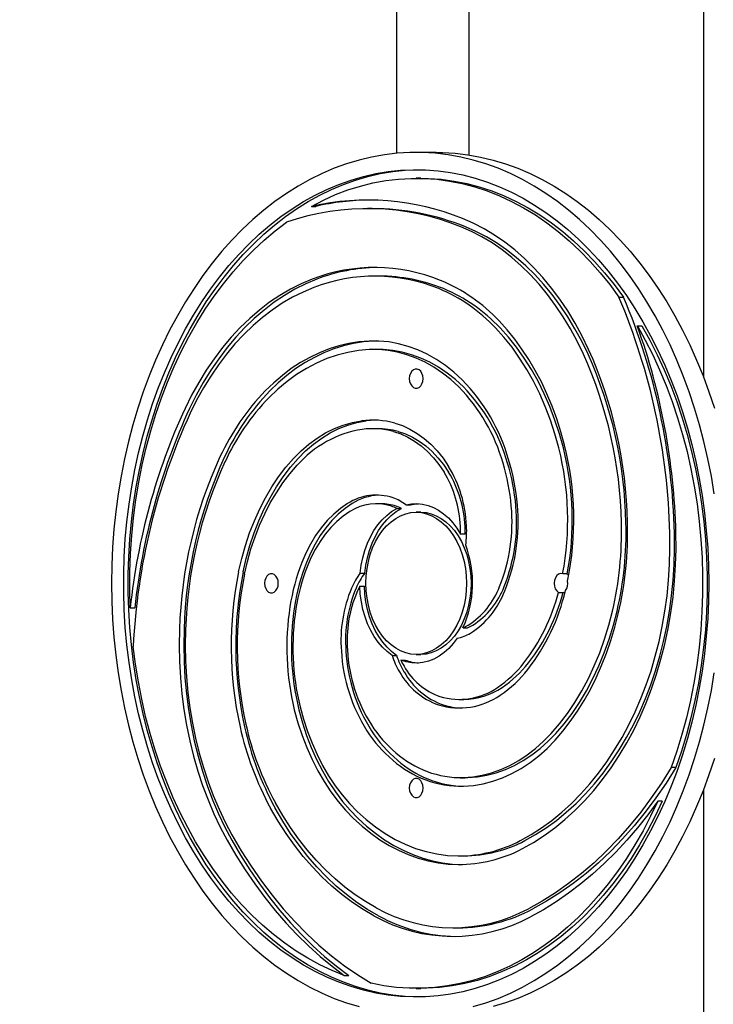
# Model space of a CAD drawing. Units: millimetres. Extents: x 6934 to 14290, y 12740 to 19790.
# Drawn here: x 10943 to 11265, y 14997 to 15454 of the extents above; entities that cross this region are included whole.
import ezdxf

# ---------------------------------------------------------------- set-up
doc = ezdxf.new("R2010")
doc.units = ezdxf.units.MM
doc.header["$LTSCALE"] = 100
doc.header["$PDSIZE"] = -1
doc.styles.get("Standard").update_dxf_attribs({"font": 'arial.ttf'})
doc.dimstyles.new('ISO-25', dxfattribs={"dimtxt": 2.5, "dimasz": 2.5, "dimexe": 1.25, "dimexo": 0.625, "dimtad": 1, "dimtxsty": 'Standard', "dimcen": 2.5, "dimadec": 0, "dimazin": 0, "dimtfac": 1, "dimtmove": 0, "dimatfit": 3, "dimfxl": 1, "dimarcsym": 0})

# ---------------------------------------------------------------- blocks, each defined once
blk = doc.blocks.new('*D1')
at = {"color": 0, "lineweight": -2, "transparency": 16777216}
for p, q in [((7476.66, 19711.39), (10668.45, 19711.39)), ((14239.25, 19711.39), (11047.47, 19711.39))]:
    blk.add_line(p, q, dxfattribs=at)
at = {"color": 0, "transparency": 16777216}
for points in [[(7476.66, 19719.72), (7476.66, 19703.05), (7426.66, 19711.39)], [(14239.25, 19719.72), (14239.25, 19703.05), (14289.25, 19711.39)]]:
    blk.add_solid(points, dxfattribs=at)
at = {"layer": 'Defpoints', "color": 0, "transparency": 16777216}
for p in [(7426.66, 19711.39), (7426.66, 14577.91), (14289.25, 14577.91)]:
    blk.add_point(p, dxfattribs=at)
at = {"color": 0, "transparency": 16777216, "insert": (10857.96, 19711.39), "char_height": 120, "attachment_point": 5}
blk.add_mtext('6863', dxfattribs=at)
blk = doc.blocks.new('*D2')
at = {"color": 0, "lineweight": -2, "transparency": 16777216}
for p, q in [((7115.9, 19485.34), (7115.9, 16209.15)), ((7115.9, 12790.42), (7115.9, 16066.61))]:
    blk.add_line(p, q, dxfattribs=at)
at = {"color": 0, "transparency": 16777216}
for points in [[(7107.57, 19485.34), (7124.23, 19485.34), (7115.9, 19535.34)], [(7107.57, 12790.42), (7124.23, 12790.42), (7115.9, 12740.42)]]:
    blk.add_solid(points, dxfattribs=at)
at = {"layer": 'Defpoints', "color": 0, "transparency": 16777216}
for p in [(9610.57, 19535.34), (7115.9, 12740.42), (12287.43, 12740.42)]:
    blk.add_point(p, dxfattribs=at)
at = {"color": 0, "transparency": 16777216, "insert": (7115.9, 16137.88), "char_height": 120, "attachment_point": 5}
blk.add_mtext('6795', dxfattribs=at)

msp = doc.modelspace()

# ---------------------------------------------------------------- linework, layer by layer
at = {"color": 7, "linetype": 'Continuous', "lineweight": 25}
for p, q in [((11118.01, 15649.34), (11118.01, 15392.43)), ((11151.71, 15391.65), (11151.71, 15649.34)), ((11260.39, 15597.74), (11260.39, 15288.71)), ((11136.28, 15392.84), (11127.08, 15392.84)), ((11129.21, 15380.84), (11127.08, 15380.84)), ((11078.43, 15367.8), (11080.55, 15367.8)), ((11106.6, 15366.76), (11104.47, 15366.76)), ((11110.02, 15335.45), (11107.9, 15335.45)), ((11221.16, 15325.67), (11223.28, 15325.67)), ((11229.71, 15312.34), (11231.83, 15312.34)), ((11108.53, 15305.35), (11107.33, 15305.31)), ((11109.59, 15301.36), (11107.46, 15301.36)), ((11108.95, 15264.62), (11106.83, 15264.62)), ((11110.7, 15229.81), (11108.58, 15229.81)), ((11122.28, 15229.21), (11124.4, 15229.21)), ((11118.08, 15227.58), (11120.2, 15227.58)), ((11129.21, 15225.84), (11127.08, 15225.84)), ((11149.78, 15215.69), (11147.66, 15215.69)), ((11101.14, 15197.62), (11103.26, 15197.62)), ((11197.18, 15197.2), (11195.06, 15197.2)), ((11100.94, 15191.46), (11103.06, 15191.46)), ((11193.12, 15188.64), (11195.24, 15188.64)), ((10994.39, 15181.47), (10996.51, 15181.47)), ((11148.81, 15172.23), (11150.93, 15172.23)), ((11115.86, 15159.42), (11117.98, 15159.42)), ((11127.08, 15159.84), (11129.21, 15159.84)), ((11119.93, 15157.25), (11122.05, 15157.25)), ((11147.05, 15138.95), (11149.17, 15138.95)), ((11247.6, 15107.35), (11245.48, 15107.35)), ((11147.53, 15102.62), (11149.65, 15102.62)), ((11149.65, 15102.62), (11151.1, 15102.65)), ((11260.39, 15096.97), (11260.39, 14787.95)), ((11241.28, 15091.74), (11239.16, 15091.74)), ((11147.09, 15066.32), (11149.21, 15066.32)), ((11144.27, 15032.91), (11146.39, 15032.91)), ((11093.73, 15010.86), (11095.85, 15010.86)), ((11127.08, 15004.84), (11129.21, 15004.84))]:
    msp.add_line(p, q, dxfattribs=at)
at = {"color": 7, "linetype": 'Continuous', "lineweight": 25, "flags": 128}
for points in [[(11265.41, 15234.43), (11264.06, 15242.58), (11262.47, 15250.65), (11260.64, 15258.62), (11258.57, 15266.47), (11256.28, 15274.19), (11253.76, 15281.77), (11251.01, 15289.19), (11248.05, 15296.45), (11244.88, 15303.52), (11241.5, 15310.4), (11237.91, 15317.07), (11234.14, 15323.53), (11230.18, 15329.75), (11226.03, 15335.74), (11221.71, 15341.47), (11217.23, 15346.95), (11212.59, 15352.15), (11207.79, 15357.07), (11202.86, 15361.71), (11197.79, 15366.05), (11192.6, 15370.08), (11187.3, 15373.81), (11181.89, 15377.22), (11176.38, 15380.3), (11170.79, 15383.05), (11165.11, 15385.48), (11159.38, 15387.56), (11153.58, 15389.3), (11147.74, 15390.7), (11141.87, 15391.75), (11135.96, 15392.45), (11130.05, 15392.8), (11124.12, 15392.8), (11118.2, 15392.45), (11112.3, 15391.75), (11106.42, 15390.7), (11100.58, 15389.3), (11094.79, 15387.56), (11089.05, 15385.48), (11083.38, 15383.05), (11077.79, 15380.3), (11072.28, 15377.22), (11066.87, 15373.81), (11061.56, 15370.08), (11056.37, 15366.05), (11051.31, 15361.71), (11046.37, 15357.07), (11041.58, 15352.15), (11036.94, 15346.95), (11032.45, 15341.47), (11028.14, 15335.74), (11023.99, 15329.75), (11020.03, 15323.53), (11016.25, 15317.07), (11012.67, 15310.4), (11009.29, 15303.52), (11006.12, 15296.45), (11003.16, 15289.19), (11000.41, 15281.77), (10997.89, 15274.19), (10995.59, 15266.47), (10993.53, 15258.62), (10991.7, 15250.65), (10990.11, 15242.58), (10988.75, 15234.43), (10987.64, 15226.2), (10986.78, 15217.91), (10986.16, 15209.58), (10985.79, 15201.22), (10985.66, 15192.84)], [(11136.28, 15392.84), (11139.24, 15392.8), (11145.16, 15392.45), (11151.06, 15391.75), (11156.94, 15390.7), (11162.78, 15389.3), (11168.57, 15387.56), (11174.31, 15385.48), (11179.98, 15383.05), (11185.57, 15380.3), (11191.08, 15377.22), (11196.49, 15373.81), (11201.8, 15370.08), (11206.99, 15366.05), (11212.05, 15361.71), (11216.99, 15357.07), (11221.78, 15352.15), (11226.42, 15346.95), (11230.91, 15341.47), (11235.22, 15335.74), (11239.37, 15329.75), (11243.33, 15323.53), (11247.11, 15317.07), (11250.69, 15310.4), (11254.07, 15303.52), (11257.24, 15296.45), (11260.2, 15289.19), (11262.95, 15281.77), (11265.47, 15274.19)], [(11262.85, 15192.84), (11262.72, 15184.64), (11262.35, 15176.45), (11261.73, 15168.29), (11260.87, 15160.18), (11259.76, 15152.12), (11258.41, 15144.14), (11256.82, 15136.25), (11254.99, 15128.46), (11252.93, 15120.79), (11250.63, 15113.25), (11248.12, 15105.86), (11245.38, 15098.63), (11242.42, 15091.56), (11239.26, 15084.69), (11235.89, 15078.01), (11232.32, 15071.54), (11228.56, 15065.29), (11224.61, 15059.27), (11220.49, 15053.5), (11216.19, 15047.98), (11211.73, 15042.73), (11207.12, 15037.75), (11202.36, 15033.06), (11197.46, 15028.66), (11192.44, 15024.55), (11187.29, 15020.76), (11182.04, 15017.28), (11176.68, 15014.12), (11171.24, 15011.28), (11165.71, 15008.78), (11160.12, 15006.61), (11154.46, 15004.79), (11148.75, 15003.3), (11143.01, 15002.17), (11137.23, 15001.38), (11131.44, 15000.94), (11125.63, 15000.85), (11119.83, 15001.12), (11114.05, 15001.73), (11108.28, 15002.69), (11102.56, 15004), (11096.87, 15005.66), (11091.25, 15007.65), (11085.68, 15009.99), (11080.2, 15012.66), (11074.79, 15015.66), (11069.49, 15018.98), (11064.29, 15022.62), (11059.2, 15026.57), (11054.24, 15030.82), (11049.41, 15035.37), (11044.72, 15040.21), (11040.19, 15045.32), (11035.81, 15050.71), (11031.6, 15056.36), (11027.56, 15062.25), (11023.71, 15068.38), (11020.04, 15074.74), (11016.57, 15081.32), (11013.3, 15088.1), (11010.24, 15095.07), (11007.39, 15102.22), (11004.76, 15109.54), (11002.36, 15117.01), (11000.18, 15124.61), (10998.24, 15132.34), (10996.53, 15140.18), (10995.05, 15148.12), (10993.82, 15156.14), (10992.84, 15164.23), (10992.09, 15172.37), (10991.6, 15180.54), (10991.35, 15188.74), (10991.35, 15196.95), (10991.6, 15205.14), (10992.09, 15213.32), (10992.84, 15221.46), (10993.82, 15229.55), (10995.05, 15237.57), (10996.53, 15245.5), (10998.24, 15253.34), (11000.18, 15261.07), (11002.36, 15268.68), (11004.76, 15276.15), (11007.39, 15283.46), (11010.24, 15290.61), (11013.3, 15297.59), (11016.57, 15304.37), (11020.04, 15310.94), (11023.71, 15317.3), (11027.56, 15323.44), (11031.6, 15329.33), (11035.81, 15334.98), (11040.19, 15340.36), (11044.72, 15345.48), (11049.41, 15350.32), (11054.24, 15354.87), (11059.2, 15359.12), (11064.29, 15363.07), (11069.49, 15366.71), (11074.79, 15370.03), (11080.2, 15373.03), (11085.68, 15375.7), (11091.25, 15378.03), (11096.87, 15380.03), (11102.56, 15381.68), (11108.28, 15382.99), (11114.05, 15383.96), (11119.83, 15384.57), (11125.63, 15384.83), (11131.44, 15384.74), (11137.23, 15384.31), (11143.01, 15383.52), (11148.75, 15382.38), (11154.46, 15380.9), (11160.12, 15379.07), (11165.71, 15376.91), (11171.24, 15374.41), (11176.68, 15371.57), (11182.04, 15368.41), (11187.29, 15364.93), (11192.44, 15361.13), (11197.46, 15357.03), (11202.36, 15352.63), (11207.12, 15347.93), (11211.73, 15342.95), (11216.19, 15337.7), (11220.49, 15332.19), (11224.61, 15326.41), (11228.56, 15320.4), (11232.32, 15314.15), (11235.89, 15307.68), (11239.26, 15301), (11242.42, 15294.12), (11245.38, 15287.06), (11248.12, 15279.83), (11250.63, 15272.43), (11252.93, 15264.89), (11254.99, 15257.22), (11256.82, 15249.44), (11258.41, 15241.54), (11259.76, 15233.56), (11260.87, 15225.51), (11261.73, 15217.4), (11262.35, 15209.24), (11262.72, 15201.05), (11262.85, 15192.84)], [(11128.14, 15000.85), (11127.75, 15000.85), (11121.95, 15001.12), (11116.17, 15001.73), (11110.41, 15002.69), (11104.68, 15004), (11098.99, 15005.66), (11093.37, 15007.65), (11087.8, 15009.99), (11082.32, 15012.66), (11076.92, 15015.66), (11071.61, 15018.98), (11066.41, 15022.62), (11061.32, 15026.57), (11056.36, 15030.82), (11051.53, 15035.37), (11046.84, 15040.21), (11042.31, 15045.32), (11037.93, 15050.71), (11033.72, 15056.36), (11029.68, 15062.25), (11025.83, 15068.38), (11022.16, 15074.74), (11018.69, 15081.32), (11015.42, 15088.1), (11012.36, 15095.07), (11009.51, 15102.22), (11006.89, 15109.54), (11004.48, 15117.01), (11002.3, 15124.61), (11000.36, 15132.34), (10998.65, 15140.18), (10997.17, 15148.12), (10995.94, 15156.14), (10994.96, 15164.23), (10994.22, 15172.37), (10993.72, 15180.54), (10993.47, 15188.74), (10993.47, 15196.95), (10993.72, 15205.14), (10994.22, 15213.32), (10994.96, 15221.46), (10995.94, 15229.55), (10997.17, 15237.57), (10998.65, 15245.5), (11000.36, 15253.34), (11002.3, 15261.07), (11004.48, 15268.68), (11006.89, 15276.15), (11009.51, 15283.46), (11012.36, 15290.61), (11015.42, 15297.59), (11018.69, 15304.37), (11022.16, 15310.94), (11025.83, 15317.3), (11029.68, 15323.44), (11033.72, 15329.33), (11037.93, 15334.98), (11042.31, 15340.36), (11046.84, 15345.48), (11051.53, 15350.32), (11056.36, 15354.87), (11061.32, 15359.12), (11066.41, 15363.07), (11071.61, 15366.71), (11076.92, 15370.03), (11082.32, 15373.03), (11087.8, 15375.7), (11093.37, 15378.03), (11098.99, 15380.03), (11104.68, 15381.68), (11110.41, 15382.99), (11116.17, 15383.96), (11121.95, 15384.57), (11127.75, 15384.83), (11128.14, 15384.84)], [(11078.43, 15367.8), (11084, 15370.7), (11089.66, 15373.24), (11095.39, 15375.42), (11101.18, 15377.24), (11107.03, 15378.69), (11112.92, 15379.77), (11118.83, 15380.48), (11124.76, 15380.81), (11130.7, 15380.77), (11136.62, 15380.36), (11142.53, 15379.57), (11148.41, 15378.41), (11154.25, 15376.88), (11160.03, 15374.98), (11165.74, 15372.72), (11171.38, 15370.1), (11176.93, 15367.13), (11182.38, 15363.81), (11187.72, 15360.14), (11192.94, 15356.15), (11198.03, 15351.83), (11202.98, 15347.19), (11207.78, 15342.25), (11212.41, 15337.01), (11216.88, 15331.48), (11221.16, 15325.67)], [(11129.21, 15380.84), (11132.82, 15380.77), (11138.75, 15380.36), (11144.65, 15379.57), (11150.53, 15378.41), (11156.37, 15376.88), (11162.15, 15374.98), (11167.86, 15372.72), (11173.5, 15370.1), (11179.05, 15367.13), (11184.5, 15363.81), (11189.85, 15360.14), (11195.07, 15356.15), (11200.15, 15351.83), (11205.1, 15347.19), (11209.9, 15342.25), (11214.53, 15337.01), (11219, 15331.48), (11223.28, 15325.67)], [(10994.39, 15181.47), (10994.16, 15189.86), (10994.2, 15198.25), (10994.51, 15206.64), (10995.07, 15214.99), (10995.9, 15223.3), (10997, 15231.55), (10998.35, 15239.73), (10999.96, 15247.81), (11001.82, 15255.78), (11003.93, 15263.62), (11006.28, 15271.32), (11008.88, 15278.87), (11011.71, 15286.25), (11014.78, 15293.44), (11018.06, 15300.42), (11021.57, 15307.2), (11025.28, 15313.75), (11029.2, 15320.05), (11033.31, 15326.1), (11037.61, 15331.89), (11042.09, 15337.4), (11046.74, 15342.62), (11051.54, 15347.54), (11056.5, 15352.16), (11061.6, 15356.45), (11066.83, 15360.42)], [(11207.08, 15301.43), (11204.07, 15307.6), (11200.84, 15313.55), (11197.4, 15319.25), (11193.76, 15324.69), (11189.92, 15329.86), (11185.91, 15334.75), (11181.72, 15339.34), (11177.36, 15343.62), (11172.86, 15347.57), (11168.22, 15351.2), (11163.46, 15354.48), (11158.58, 15357.41), (11153.6, 15359.98), (11148.54, 15362.19)], [(11204.71, 15299.25), (11201.78, 15305.25), (11198.64, 15311.03), (11195.3, 15316.57), (11191.76, 15321.87), (11188.03, 15326.9), (11184.12, 15331.65), (11180.04, 15336.11), (11175.81, 15340.27), (11171.43, 15344.12), (11166.92, 15347.65), (11162.29, 15350.84), (11157.54, 15353.69), (11152.7, 15356.19), (11147.78, 15358.34)], [(11206.83, 15299.25), (11203.9, 15305.25), (11200.76, 15311.03), (11197.42, 15316.57), (11193.88, 15321.87), (11190.15, 15326.9), (11186.24, 15331.65), (11182.16, 15336.11), (11177.93, 15340.27), (11173.55, 15344.12), (11169.04, 15347.65), (11164.41, 15350.84), (11159.66, 15353.69), (11154.82, 15356.19), (11149.9, 15358.34)], [(11078.78, 15333.99), (11073.7, 15331.85), (11068.7, 15329.35), (11063.81, 15326.48), (11059.02, 15323.27), (11054.36, 15319.7), (11049.83, 15315.81), (11045.45, 15311.59), (11041.23, 15307.06), (11037.18, 15302.23), (11033.3, 15297.11), (11029.63, 15291.72), (11026.15, 15286.06), (11022.88, 15280.16), (11019.83, 15274.03)], [(11080.9, 15333.99), (11075.82, 15331.85), (11070.83, 15329.35), (11065.93, 15326.48), (11061.14, 15323.27), (11056.48, 15319.7), (11051.95, 15315.81), (11047.57, 15311.59), (11043.35, 15307.06), (11039.3, 15302.23), (11035.43, 15297.11), (11031.75, 15291.72), (11028.27, 15286.06), (11025, 15280.16), (11021.95, 15274.03)], [(11079.52, 15330.13), (11074.58, 15328.05), (11069.72, 15325.61), (11064.95, 15322.83), (11060.3, 15319.7), (11055.76, 15316.24), (11051.36, 15312.45), (11047.1, 15308.34), (11042.99, 15303.94), (11039.05, 15299.24), (11035.29, 15294.26), (11031.71, 15289.01), (11028.33, 15283.51), (11025.15, 15277.78), (11022.18, 15271.81)], [(11195.96, 15257.01), (11194.25, 15263.19), (11192.31, 15269.23), (11190.15, 15275.11), (11187.77, 15280.82), (11185.17, 15286.34), (11182.37, 15291.65), (11179.37, 15296.75), (11176.18, 15301.6), (11172.81, 15306.21), (11169.27, 15310.56), (11165.57, 15314.63)], [(11193.3, 15255.66), (11191.47, 15262.23), (11189.37, 15268.63), (11187.01, 15274.84), (11184.39, 15280.85), (11181.53, 15286.63), (11178.43, 15292.16), (11175.1, 15297.42), (11171.56, 15302.39), (11167.82, 15307.06), (11163.89, 15311.41)], [(11195.42, 15255.66), (11193.59, 15262.23), (11191.49, 15268.63), (11189.13, 15274.84), (11186.51, 15280.85), (11183.65, 15286.63), (11180.55, 15292.16), (11177.22, 15297.42), (11173.68, 15302.39), (11169.94, 15307.06), (11166.01, 15311.41)], [(11229.71, 15312.34), (11233.38, 15305.75), (11236.84, 15298.92), (11240.07, 15291.89), (11243.09, 15284.66), (11245.87, 15277.25), (11248.42, 15269.66), (11250.72, 15261.93), (11252.78, 15254.05), (11254.58, 15246.06), (11256.14, 15237.96), (11257.43, 15229.77), (11258.47, 15221.5), (11259.24, 15213.18), (11259.75, 15204.82), (11260, 15196.43), (11259.98, 15188.04), (11259.69, 15179.65), (11259.14, 15171.3), (11258.33, 15162.98), (11257.26, 15154.73), (11255.93, 15146.55), (11254.34, 15138.46), (11252.49, 15130.48), (11250.4, 15122.63), (11248.06, 15114.91), (11245.48, 15107.35)], [(11231.83, 15312.34), (11235.5, 15305.75), (11238.96, 15298.92), (11242.2, 15291.89), (11245.21, 15284.66), (11247.99, 15277.25), (11250.54, 15269.66), (11252.84, 15261.93), (11254.9, 15254.05), (11256.7, 15246.06), (11258.26, 15237.96), (11259.55, 15229.77), (11260.59, 15221.5), (11261.36, 15213.18), (11261.87, 15204.82), (11262.12, 15196.43), (11262.1, 15188.04), (11261.81, 15179.65), (11261.27, 15171.3), (11260.45, 15162.98), (11259.38, 15154.73), (11258.05, 15146.55), (11256.46, 15138.46), (11254.61, 15130.48), (11252.52, 15122.63), (11250.18, 15114.91), (11247.6, 15107.35)], [(11105.21, 15305.31), (11100.53, 15304.92), (11095.87, 15304.18), (11091.25, 15303.09), (11086.67, 15301.65), (11082.16, 15299.86), (11077.72, 15297.73), (11073.37, 15295.27), (11069.11, 15292.48), (11064.97, 15289.37), (11060.95, 15285.96), (11057.07, 15282.24)], [(11107.33, 15305.31), (11102.65, 15304.92), (11097.99, 15304.18), (11093.37, 15303.09), (11088.79, 15301.65), (11084.28, 15299.86), (11079.84, 15297.73), (11075.49, 15295.27), (11071.23, 15292.48), (11067.09, 15289.37), (11063.08, 15285.96), (11059.19, 15282.24)], [(11148.47, 15287.31), (11144.61, 15290.81), (11140.61, 15293.97), (11136.47, 15296.76), (11132.21, 15299.17), (11127.86, 15301.2), (11123.42, 15302.83), (11118.92, 15304.06), (11114.37, 15304.89), (11109.8, 15305.3), (11105.21, 15305.31)], [(11105.3, 15301.31), (11100.32, 15300.88), (11095.37, 15300.04), (11090.46, 15298.78), (11085.61, 15297.12), (11080.84, 15295.05), (11076.16, 15292.59), (11071.59, 15289.74), (11067.16, 15286.52), (11062.86, 15282.93), (11058.72, 15278.99)], [(11146.86, 15284.01), (11143.16, 15287.38), (11139.31, 15290.42), (11135.33, 15293.1), (11131.24, 15295.42), (11127.06, 15297.36), (11122.8, 15298.93), (11118.47, 15300.11), (11114.1, 15300.91), (11109.71, 15301.31), (11105.3, 15301.31)], [(11148.98, 15284.01), (11145.28, 15287.38), (11141.43, 15290.42), (11137.45, 15293.1), (11133.36, 15295.42), (11129.18, 15297.36), (11124.92, 15298.93), (11120.59, 15300.11), (11116.22, 15300.91), (11111.83, 15301.31), (11109.59, 15301.36)], [(11123.9, 15287.84), (11124.03, 15286.58), (11124.41, 15285.41), (11125, 15284.44), (11125.76, 15283.75), (11126.63, 15283.39), (11127.54, 15283.39), (11128.41, 15283.75), (11129.17, 15284.44), (11129.76, 15285.41), (11130.14, 15286.58), (11130.27, 15287.84), (11130.14, 15289.11), (11129.76, 15290.28), (11129.17, 15291.24), (11128.41, 15291.94), (11127.54, 15292.3), (11126.63, 15292.3), (11125.76, 15291.94), (11125, 15291.24), (11124.41, 15290.28), (11124.03, 15289.11), (11123.9, 15287.84)], [(11070.17, 15250.79), (11073.66, 15254.31), (11077.33, 15257.47), (11081.14, 15260.26), (11085.07, 15262.67), (11089.12, 15264.69), (11093.26, 15266.3), (11097.47, 15267.5), (11101.72, 15268.28)], [(11072.29, 15250.79), (11075.78, 15254.31), (11079.45, 15257.47), (11083.26, 15260.26), (11087.2, 15262.67), (11091.24, 15264.69), (11095.38, 15266.3), (11099.59, 15267.5), (11103.84, 15268.28)], [(11117.15, 15267.23), (11120.71, 15266.04), (11124.18, 15264.45), (11127.56, 15262.46), (11130.81, 15260.09), (11133.91, 15257.36), (11136.84, 15254.27), (11139.58, 15250.86), (11142.12, 15247.14)], [(11116.61, 15263.3), (11119.95, 15262.19), (11123.2, 15260.7), (11126.36, 15258.84), (11129.41, 15256.62), (11132.31, 15254.05), (11135.06, 15251.16), (11137.63, 15247.97), (11140.01, 15244.48)], [(11118.73, 15263.3), (11122.07, 15262.19), (11125.32, 15260.7), (11128.49, 15258.84), (11131.53, 15256.62), (11134.43, 15254.05), (11137.18, 15251.16), (11139.75, 15247.97), (11142.13, 15244.48)], [(11044.69, 15198.18), (11046.11, 15204.34), (11047.81, 15210.37), (11049.77, 15216.23), (11051.98, 15221.9), (11054.45, 15227.37), (11057.16, 15232.6), (11060.1, 15237.58), (11063.25, 15242.28), (11066.61, 15246.69), (11070.17, 15250.79)], [(11046.81, 15198.18), (11048.23, 15204.34), (11049.93, 15210.37), (11051.89, 15216.23), (11054.1, 15221.9), (11056.57, 15227.37), (11059.28, 15232.6), (11062.22, 15237.58), (11065.38, 15242.28), (11068.74, 15246.69), (11072.29, 15250.79)], [(11047.41, 15197.06), (11048.77, 15202.99), (11050.4, 15208.78), (11052.28, 15214.41), (11054.41, 15219.86), (11056.79, 15225.11), (11059.39, 15230.13), (11062.21, 15234.92), (11065.24, 15239.44), (11068.47, 15243.67), (11071.88, 15247.61)], [(11095.21, 15229.85), (11091.93, 15227.58), (11088.79, 15224.95), (11085.81, 15221.96), (11083.01, 15218.63), (11080.41, 15214.99), (11078.03, 15211.07), (11075.89, 15206.88), (11073.99, 15202.47)], [(11097.34, 15229.85), (11094.05, 15227.58), (11090.91, 15224.95), (11087.93, 15221.96), (11085.13, 15218.63), (11082.53, 15214.99), (11080.15, 15211.07), (11078.01, 15206.88), (11076.11, 15202.47)], [(11122.28, 15229.21), (11124.84, 15229.71), (11127.43, 15229.84), (11130.02, 15229.61), (11132.58, 15229.02), (11135.08, 15228.07), (11137.51, 15226.78), (11139.83, 15225.16), (11142.03, 15223.21), (11144.08, 15220.97), (11145.96, 15218.46), (11147.66, 15215.69)], [(11124.4, 15229.21), (11126.97, 15229.71), (11128.14, 15229.81)], [(11096.35, 15226.19), (11093.27, 15224.06), (11090.33, 15221.59), (11087.53, 15218.79), (11084.91, 15215.68), (11082.48, 15212.27), (11080.25, 15208.59), (11078.24, 15204.67), (11076.47, 15200.53)], [(11101.14, 15197.62), (11101.6, 15201.22), (11102.31, 15204.75), (11103.27, 15208.15), (11104.45, 15211.41), (11105.86, 15214.49), (11107.48, 15217.35), (11109.29, 15219.97), (11111.28, 15222.33), (11113.42, 15224.39), (11115.69, 15226.15), (11118.08, 15227.58)], [(11103.26, 15197.62), (11103.72, 15201.22), (11104.43, 15204.75), (11105.39, 15208.15), (11106.58, 15211.41), (11107.99, 15214.49), (11109.6, 15217.35), (11111.41, 15219.97), (11113.4, 15222.33), (11115.54, 15224.39), (11117.81, 15226.15), (11120.2, 15227.58)], [(11150.42, 15192.84), (11150.29, 15189.39), (11149.91, 15185.98), (11149.28, 15182.65), (11148.4, 15179.42), (11147.29, 15176.34), (11145.96, 15173.45), (11144.42, 15170.76), (11142.7, 15168.32), (11140.8, 15166.15), (11138.75, 15164.26), (11136.57, 15162.7), (11134.29, 15161.46), (11131.94, 15160.56), (11129.52, 15160.02), (11127.08, 15159.84), (11124.64, 15160.02), (11122.23, 15160.56), (11119.87, 15161.46), (11117.59, 15162.7), (11115.42, 15164.26), (11113.37, 15166.15), (11111.47, 15168.32), (11109.74, 15170.76), (11108.21, 15173.45), (11106.88, 15176.34), (11105.77, 15179.42), (11104.89, 15182.65), (11104.26, 15185.98), (11103.88, 15189.39), (11103.75, 15192.84), (11103.88, 15196.29), (11104.26, 15199.7), (11104.89, 15203.04), (11105.77, 15206.27), (11106.88, 15209.34), (11108.21, 15212.24), (11109.74, 15214.92), (11111.47, 15217.37), (11113.37, 15219.54), (11115.42, 15221.42), (11117.59, 15222.99), (11119.87, 15224.23), (11122.23, 15225.12), (11124.64, 15225.66), (11127.08, 15225.84), (11129.52, 15225.66), (11131.94, 15225.12), (11134.29, 15224.23), (11136.57, 15222.99), (11138.75, 15221.42), (11140.8, 15219.54), (11142.7, 15217.37), (11144.42, 15214.92), (11145.96, 15212.24), (11147.29, 15209.34), (11148.4, 15206.27), (11149.28, 15203.04), (11149.91, 15199.7), (11150.29, 15196.29), (11150.42, 15192.84)], [(11129.21, 15225.84), (11131.64, 15225.66), (11134.06, 15225.12), (11136.42, 15224.23), (11138.7, 15222.99), (11140.87, 15221.42), (11142.92, 15219.54), (11144.82, 15217.37), (11146.55, 15214.92), (11148.08, 15212.24), (11149.41, 15209.34), (11150.52, 15206.27), (11151.4, 15203.04), (11152.03, 15199.7), (11152.41, 15196.29), (11152.54, 15192.84)], [(11222.63, 15121.32), (11225.76, 15127.11), (11228.68, 15133.12), (11231.37, 15139.33), (11233.84, 15145.73), (11236.07, 15152.3), (11238.06, 15159.03), (11239.8, 15165.89), (11241.29, 15172.87), (11242.52, 15179.94), (11243.5, 15187.1), (11244.21, 15194.32), (11244.66, 15201.58), (11244.85, 15208.86), (11244.77, 15216.15)], [(11224.75, 15121.32), (11227.88, 15127.11), (11230.8, 15133.12), (11233.49, 15139.33), (11235.96, 15145.73), (11238.19, 15152.3), (11240.18, 15159.03), (11241.92, 15165.89), (11243.41, 15172.87), (11244.64, 15179.94), (11245.62, 15187.1), (11246.33, 15194.32), (11246.79, 15201.58), (11246.97, 15208.86), (11246.89, 15216.15)], [(11224.83, 15118.81), (11228.05, 15124.76), (11231.05, 15130.94), (11233.82, 15137.33), (11236.36, 15143.91), (11238.65, 15150.66), (11240.69, 15157.58), (11242.48, 15164.63), (11244.02, 15171.81), (11245.29, 15179.08), (11246.29, 15186.44), (11247.02, 15193.87), (11247.49, 15201.33), (11247.68, 15208.82), (11247.6, 15216.32)], [(11056.73, 15192.84), (11056.86, 15191.58), (11057.23, 15190.41), (11057.82, 15189.44), (11058.59, 15188.75), (11059.46, 15188.39), (11060.36, 15188.39), (11061.23, 15188.75), (11061.99, 15189.44), (11062.59, 15190.41), (11062.96, 15191.58), (11063.09, 15192.84), (11062.96, 15194.11), (11062.59, 15195.28), (11061.99, 15196.24), (11061.23, 15196.94), (11060.36, 15197.3), (11059.46, 15197.3), (11058.59, 15196.94), (11057.82, 15196.24), (11057.23, 15195.28), (11056.86, 15194.11), (11056.73, 15192.84)], [(11195.06, 15197.2), (11194.1, 15197.34), (11193.16, 15197.07), (11192.32, 15196.41), (11191.66, 15195.43), (11191.23, 15194.21), (11191.08, 15192.87), (11191.22, 15191.53), (11191.63, 15190.3), (11192.29, 15189.31), (11193.12, 15188.64)], [(11197.18, 15197.2), (11197.59, 15197.01), (11197.91, 15196.79)], [(10985.66, 15192.84), (10985.79, 15184.47), (10986.16, 15176.11), (10986.78, 15167.78), (10987.64, 15159.49), (10988.75, 15151.26), (10990.11, 15143.11), (10991.7, 15135.04), (10993.53, 15127.07), (10995.59, 15119.22), (10997.89, 15111.5), (11000.41, 15103.92), (11003.16, 15096.49), (11006.12, 15089.24), (11009.29, 15082.16), (11012.67, 15075.29), (11016.25, 15068.61), (11020.03, 15062.16), (11023.99, 15055.93), (11028.14, 15049.95), (11032.45, 15044.21), (11036.94, 15038.74), (11041.58, 15033.54), (11046.37, 15028.61), (11051.31, 15023.98), (11056.37, 15019.64), (11061.56, 15015.6), (11066.87, 15011.88), (11072.28, 15008.47), (11077.79, 15005.39), (11083.38, 15002.63), (11089.05, 15000.21), (11094.79, 14998.13), (11100.58, 14996.39)], [(11115.86, 15159.42), (11113.57, 15161.16), (11111.42, 15163.2), (11109.43, 15165.54), (11107.6, 15168.14), (11105.97, 15170.99), (11104.55, 15174.05), (11103.34, 15177.3), (11102.37, 15180.69), (11101.64, 15184.21), (11101.16, 15187.81), (11100.94, 15191.46)], [(11117.98, 15159.42), (11115.69, 15161.16), (11113.54, 15163.2), (11111.55, 15165.54), (11109.73, 15168.14), (11108.09, 15170.99), (11106.67, 15174.05), (11105.46, 15177.3), (11104.49, 15180.69), (11103.76, 15184.21), (11103.29, 15187.81), (11103.06, 15191.46)], [(11152.54, 15192.84), (11152.41, 15189.39), (11152.03, 15185.98), (11151.4, 15182.65), (11150.52, 15179.42), (11149.41, 15176.34), (11148.08, 15173.45), (11146.55, 15170.76), (11144.82, 15168.32), (11142.92, 15166.15), (11140.87, 15164.26), (11138.7, 15162.7), (11136.42, 15161.46), (11134.06, 15160.56), (11131.64, 15160.02), (11129.21, 15159.84)], [(11196.07, 15188.36), (11195.65, 15188.46), (11195.24, 15188.64)], [(11189.79, 15123.2), (11193.64, 15127.69), (11197.3, 15132.49), (11200.75, 15137.58), (11203.98, 15142.96), (11206.98, 15148.6), (11209.74, 15154.48), (11212.25, 15160.58), (11214.5, 15166.87), (11216.48, 15173.35), (11218.19, 15179.98)], [(11191.52, 15120.04), (11195.15, 15124.24), (11198.61, 15128.71), (11201.9, 15133.44), (11205, 15138.41), (11207.91, 15143.61), (11210.62, 15149.02), (11213.11, 15154.63), (11215.4, 15160.42), (11217.45, 15166.38), (11219.28, 15172.48), (11220.88, 15178.72)], [(11191.91, 15123.2), (11195.76, 15127.69), (11199.42, 15132.49), (11202.87, 15137.58), (11206.1, 15142.96), (11209.1, 15148.6), (11211.86, 15154.48), (11214.37, 15160.58), (11216.62, 15166.87), (11218.61, 15173.35), (11220.32, 15179.98)], [(11017.24, 15171.49), (11017.1, 15164), (11017.25, 15156.5), (11017.66, 15149.03), (11018.34, 15141.6), (11019.3, 15134.23), (11020.52, 15126.93), (11022, 15119.74), (11023.74, 15112.66), (11025.74, 15105.72), (11027.99, 15098.93), (11030.48, 15092.32), (11033.2, 15085.89), (11036.16, 15079.67), (11039.34, 15073.67)], [(11019.36, 15171.49), (11019.23, 15164), (11019.37, 15156.5), (11019.78, 15149.03), (11020.46, 15141.6), (11021.42, 15134.23), (11022.64, 15126.93), (11024.12, 15119.74), (11025.86, 15112.66), (11027.86, 15105.72), (11030.11, 15098.93), (11032.6, 15092.32), (11035.33, 15085.89), (11038.28, 15079.67), (11041.46, 15073.67)], [(11020.06, 15171.29), (11019.93, 15164), (11020.07, 15156.71), (11020.47, 15149.45), (11021.14, 15142.22), (11022.06, 15135.05), (11023.25, 15127.95), (11024.69, 15120.96), (11026.39, 15114.07), (11028.33, 15107.32), (11030.52, 15100.72), (11032.94, 15094.29), (11035.59, 15088.04), (11038.47, 15081.99), (11041.56, 15076.16)], [(11146.09, 15167.41), (11144.22, 15164.88), (11142.18, 15162.62), (11139.99, 15160.66), (11137.67, 15159.01), (11135.26, 15157.69), (11132.76, 15156.72), (11130.2, 15156.11), (11127.62, 15155.85), (11125.03, 15155.96), (11122.46, 15156.43), (11119.93, 15157.25)], [(11093.73, 15010.86), (11088.02, 15013.15), (11082.38, 15015.79), (11076.84, 15018.79), (11071.4, 15022.13), (11066.06, 15025.82), (11060.85, 15029.84), (11055.77, 15034.18), (11050.84, 15038.84), (11046.05, 15043.81), (11041.43, 15049.07), (11036.98, 15054.62), (11032.7, 15060.45), (11028.62, 15066.54), (11024.73, 15072.88), (11021.05, 15079.46), (11017.57, 15086.26), (11014.32, 15093.28), (11011.29, 15100.5), (11008.49, 15107.9), (11005.93, 15115.47), (11003.61, 15123.2), (11001.53, 15131.06), (10999.71, 15139.05), (10998.14, 15147.14), (10996.82, 15155.33), (10995.77, 15163.59)], [(11153.58, 14996.39), (11159.38, 14998.13), (11165.11, 15000.21), (11170.79, 15002.63), (11176.38, 15005.39), (11181.89, 15008.47), (11187.3, 15011.88), (11192.6, 15015.6), (11197.79, 15019.64), (11202.86, 15023.98), (11207.79, 15028.61), (11212.59, 15033.54), (11217.23, 15038.74), (11221.71, 15044.21), (11226.03, 15049.95), (11230.18, 15055.93), (11234.14, 15062.16), (11237.91, 15068.61), (11241.5, 15075.29), (11244.88, 15082.16), (11248.05, 15089.24), (11251.01, 15096.49), (11253.76, 15103.92), (11256.28, 15111.5), (11258.57, 15119.22), (11260.64, 15127.07), (11262.47, 15135.04), (11264.06, 15143.11), (11265.41, 15151.26)], [(11070.52, 15134.2), (11072.19, 15128.15), (11074.11, 15122.27), (11076.3, 15116.57), (11078.74, 15111.08), (11081.42, 15105.82), (11084.33, 15100.81), (11087.46, 15096.08), (11090.8, 15091.63), (11094.33, 15087.49), (11098.04, 15083.68)], [(11072.65, 15134.2), (11074.31, 15128.15), (11076.23, 15122.27), (11078.42, 15116.57), (11080.86, 15111.08), (11083.54, 15105.82), (11086.45, 15100.81), (11089.58, 15096.08), (11092.92, 15091.63), (11096.45, 15087.49), (11100.16, 15083.68)], [(11073.19, 15135.53), (11074.79, 15129.72), (11076.64, 15124.07), (11078.74, 15118.59), (11081.09, 15113.32), (11083.66, 15108.26), (11086.46, 15103.45), (11089.47, 15098.9), (11092.67, 15094.63), (11096.06, 15090.65), (11099.63, 15086.99)], [(11148.98, 15102.65), (11153.37, 15103), (11157.75, 15103.74), (11162.08, 15104.88), (11166.35, 15106.4), (11170.55, 15108.3), (11174.65, 15110.58), (11178.64, 15113.22), (11182.5, 15116.21), (11186.22, 15119.54), (11189.79, 15123.2)], [(11151.1, 15102.65), (11155.5, 15103), (11159.87, 15103.74), (11164.2, 15104.88), (11168.47, 15106.4), (11172.67, 15108.3), (11176.77, 15110.58), (11180.76, 15113.22), (11184.62, 15116.21), (11188.34, 15119.54), (11191.91, 15123.2)], [(11149.05, 15098.65), (11153.62, 15099.01), (11158.18, 15099.79), (11162.68, 15100.97), (11167.13, 15102.56), (11171.49, 15104.54), (11175.76, 15106.9), (11179.92, 15109.65), (11183.94, 15112.76), (11187.81, 15116.23), (11191.52, 15120.04)], [(11175.42, 15073.45), (11180.39, 15076.23), (11185.25, 15079.35), (11190.01, 15082.81), (11194.64, 15086.59), (11199.13, 15090.69), (11203.47, 15095.09), (11207.66, 15099.79), (11211.68, 15104.78), (11215.52, 15110.04), (11219.17, 15115.55), (11222.63, 15121.32)], [(11176.39, 15069.69), (11181.49, 15072.55), (11186.49, 15075.75), (11191.36, 15079.29), (11196.11, 15083.17), (11200.72, 15087.38), (11205.18, 15091.9), (11209.47, 15096.72), (11213.59, 15101.84), (11217.53, 15107.23), (11221.28, 15112.89), (11224.83, 15118.81)], [(11177.54, 15073.45), (11182.51, 15076.23), (11187.38, 15079.35), (11192.13, 15082.81), (11196.76, 15086.59), (11201.25, 15090.69), (11205.59, 15095.09), (11209.78, 15099.79), (11213.8, 15104.78), (11217.64, 15110.04), (11221.29, 15115.55), (11224.75, 15121.32)], [(11265.47, 15111.5), (11262.95, 15103.92), (11260.2, 15096.49), (11257.24, 15089.24), (11254.07, 15082.16), (11250.69, 15075.29), (11247.11, 15068.61), (11243.33, 15062.16), (11239.37, 15055.93), (11235.22, 15049.95), (11230.91, 15044.21), (11226.42, 15038.74), (11221.78, 15033.54), (11216.99, 15028.61), (11212.05, 15023.98), (11206.99, 15019.64), (11201.8, 15015.6), (11196.49, 15011.88), (11191.08, 15008.47), (11185.57, 15005.39), (11179.98, 15002.63), (11174.31, 15000.21), (11168.57, 14998.13), (11162.78, 14996.39)], [(11245.48, 15107.35), (11240.95, 15100.15), (11236.2, 15093.22), (11231.26, 15086.58), (11226.11, 15080.25), (11220.78, 15074.23), (11215.28, 15068.54), (11209.61, 15063.18), (11203.78, 15058.17), (11197.81, 15053.52), (11191.7, 15049.22), (11185.47, 15045.3), (11179.13, 15041.76)], [(11247.6, 15107.35), (11243.07, 15100.15), (11238.33, 15093.22), (11233.38, 15086.58), (11228.23, 15080.25), (11222.9, 15074.23), (11217.4, 15068.54), (11211.73, 15063.18), (11205.9, 15058.17), (11199.93, 15053.52), (11193.82, 15049.22), (11187.59, 15045.3), (11181.25, 15041.76)], [(11123.9, 15097.84), (11124.03, 15096.58), (11124.41, 15095.41), (11125, 15094.44), (11125.76, 15093.75), (11126.63, 15093.39), (11127.54, 15093.39), (11128.41, 15093.75), (11129.17, 15094.44), (11129.76, 15095.41), (11130.14, 15096.58), (11130.27, 15097.84), (11130.14, 15099.11), (11129.76, 15100.28), (11129.17, 15101.24), (11128.41, 15101.94), (11127.54, 15102.3), (11126.63, 15102.3), (11125.76, 15101.94), (11125, 15101.24), (11124.41, 15100.28), (11124.03, 15099.11), (11123.9, 15097.84)], [(11108.51, 15042.24), (11103.56, 15045.1), (11098.72, 15048.31), (11094, 15051.85), (11089.41, 15055.72), (11084.95, 15059.89), (11080.65, 15064.37), (11076.5, 15069.15), (11072.53, 15074.21), (11068.74, 15079.53), (11065.13, 15085.12), (11061.73, 15090.94)], [(11239.16, 15091.74), (11235.86, 15084.77), (11232.34, 15078.01), (11228.61, 15071.48), (11224.68, 15065.19), (11220.55, 15059.16), (11216.24, 15053.39), (11211.75, 15047.9), (11207.09, 15042.7), (11202.27, 15037.8), (11197.3, 15033.21), (11192.19, 15028.94), (11186.96, 15024.99), (11181.6, 15021.38), (11176.13, 15018.11), (11170.57, 15015.19), (11164.92, 15012.62), (11159.19, 15010.41), (11153.4, 15008.56), (11147.56, 15007.09), (11141.68, 15005.98), (11135.76, 15005.24), (11129.83, 15004.88), (11123.9, 15004.9), (11117.97, 15005.29), (11112.06, 15006.05), (11106.18, 15007.18)], [(11241.28, 15091.74), (11237.98, 15084.77), (11234.46, 15078.01), (11230.73, 15071.48), (11226.8, 15065.19), (11222.67, 15059.16), (11218.36, 15053.39), (11213.87, 15047.9), (11209.21, 15042.7), (11204.39, 15037.8), (11199.42, 15033.21), (11194.32, 15028.94), (11189.08, 15024.99), (11183.72, 15021.38), (11178.25, 15018.11), (11172.69, 15015.19), (11167.04, 15012.62), (11161.31, 15010.41), (11155.52, 15008.56), (11149.68, 15007.09), (11143.8, 15005.98), (11137.89, 15005.24), (11131.96, 15004.88), (11129.21, 15004.84)], [(11239.16, 15091.74), (11234.54, 15085.41), (11229.74, 15079.35), (11224.78, 15073.56), (11219.66, 15068.05), (11214.39, 15062.83), (11208.98, 15057.91), (11203.44, 15053.29), (11197.77, 15048.98), (11191.99, 15045), (11186.1, 15041.34), (11180.11, 15038.01)], [(11107.5, 15038.5), (11102.43, 15041.44), (11097.46, 15044.73), (11092.61, 15048.37), (11087.9, 15052.33), (11083.33, 15056.61), (11078.91, 15061.21), (11074.66, 15066.11), (11070.59, 15071.3), (11066.69, 15076.76), (11063, 15082.49), (11059.5, 15088.47)], [(11109.62, 15038.5), (11104.55, 15041.44), (11099.58, 15044.73), (11094.74, 15048.37), (11090.02, 15052.33), (11085.45, 15056.61), (11081.04, 15061.21), (11076.78, 15066.11), (11072.71, 15071.3), (11068.82, 15076.76), (11065.12, 15082.49), (11061.62, 15088.47)], [(11099.63, 15086.99), (11103.83, 15083.19), (11108.19, 15079.76), (11112.69, 15076.69), (11117.3, 15074.01), (11122.02, 15071.71), (11126.82, 15069.82), (11131.7, 15068.32), (11136.63, 15067.24), (11141.6, 15066.58), (11146.59, 15066.32)], [(11098.04, 15083.68), (11101.98, 15080.1), (11106.06, 15076.82), (11110.25, 15073.86), (11114.55, 15071.23), (11118.95, 15068.92), (11123.43, 15066.95), (11127.97, 15065.32), (11132.57, 15064.04), (11137.21, 15063.12), (11141.88, 15062.54), (11146.57, 15062.32)], [(11100.16, 15083.68), (11104.1, 15080.1), (11108.18, 15076.82), (11112.37, 15073.86), (11116.68, 15071.23), (11121.07, 15068.92), (11125.55, 15066.95), (11130.09, 15065.32), (11134.69, 15064.04), (11139.33, 15063.12), (11144, 15062.54), (11148.15, 15062.33)], [(11039.34, 15073.67), (11043.43, 15066.65), (11047.71, 15059.86), (11052.18, 15053.32), (11056.83, 15047.02), (11061.65, 15041), (11066.63, 15035.24), (11071.77, 15029.77), (11077.06, 15024.58), (11082.48, 15019.7), (11088.04, 15015.12), (11093.73, 15010.86)], [(11041.46, 15073.67), (11045.55, 15066.65), (11049.83, 15059.86), (11054.3, 15053.32), (11058.95, 15047.02), (11063.77, 15041), (11068.75, 15035.24), (11073.89, 15029.77), (11079.18, 15024.58), (11084.6, 15019.7), (11090.16, 15015.12), (11095.85, 15010.86)], [(11041.56, 15076.16), (11045.9, 15068.72), (11050.47, 15061.55), (11055.24, 15054.67), (11060.22, 15048.07), (11065.39, 15041.78), (11070.74, 15035.81), (11076.27, 15030.17), (11081.97, 15024.86), (11087.81, 15019.9), (11093.81, 15015.29), (11099.93, 15011.05), (11106.18, 15007.18)]]:
    msp.add_lwpolyline(points, dxfattribs=at)
at = {"color": 7, "linetype": 'Continuous', "lineweight": 25}
for centre, radius, start, end in [((11104.54, 15253.26), 117.48, 68.0057, 102.8399), ((11106.67, 15253.93), 116.83, 90.5572, 102.9175), ((11104.51, 15251.11), 115.63, 68.0273, 109.0202), ((11106.36, 15249.99), 116.77, 68.1084, 89.8839), ((11107.91, 15258.71), 80.72, 67.8256, 111.1572), ((11110.23, 15258.01), 81.44, 90.8901, 111.1072), ((11107.91, 15256.76), 78.68, 67.8256, 111.1572), ((11109.81, 15255.87), 79.59, 67.9159, 89.8433), ((11108.25, 15260.9), 78.57, 43.1489, 67.4498), ((11108.48, 15259.47), 75.95, 43.1489, 67.4498), ((11110.6, 15259.47), 75.95, 43.1489, 67.4498), ((10946.88, 15209.23), 297.97, 1.3307, 23.0018), ((10949, 15209.23), 297.97, 1.3307, 23.0018), ((10939.77, 15208.65), 307.92, 1.4268, 19.6794), ((11019.76, 15217.12), 205.42, 1.1125, 24.2325), ((11022.13, 15217.07), 200.22, 1.1125, 24.2325), ((11024.25, 15217.07), 200.22, 1.1125, 24.2325), ((11086.22, 15226.39), 87.09, 15.9093, 44.3812), ((11087.48, 15225.9), 83.08, 15.9093, 44.3812), ((11089.6, 15225.9), 83.08, 15.9093, 44.3812), ((11137.59, 15204.5), 111.92, 136.0052, 155.1766), ((11139.71, 15204.5), 111.92, 136.0052, 155.1766), ((11136.56, 15203.84), 108.2, 136.0052, 155.1766), ((11286.89, 15150.86), 294.1, 155.2401, 174.0248), ((11289.01, 15150.86), 294.1, 155.2401, 174.0248), ((11288.46, 15149.48), 293.04, 155.3254, 177.241), ((11109.96, 15214.41), 50.52, 99.0754, 138.9064), ((11106.84, 15229.69), 38.92, 74.6397, 97.5507), ((11106.84, 15227.71), 36.91, 74.6397, 97.5507), ((11108.96, 15229.88), 38.73, 91.5787, 97.5902), ((11108.92, 15227.48), 37.13, 74.6774, 89.9504), ((11060.73, 15222.4), 136.67, 349.3741, 14.0843), ((11062.85, 15222.4), 136.67, 349.3741, 14.0843), ((11058.05, 15222.4), 142.18, 348.4404, 14.0885), ((11222.91, 15165.42), 205.77, 155.2759, 178.3109), ((11225.04, 15165.42), 205.77, 155.2759, 178.3109), ((11220.53, 15165.38), 200.56, 155.2759, 178.3109), ((11092.21, 15217.05), 58.28, 2.4851, 31.0894), ((11073.75, 15220.28), 97.84, 4.9333, 16.8704), ((11075.87, 15220.28), 97.84, 4.9333, 16.8704), ((11071.23, 15220.32), 103.19, 4.9333, 16.8704), ((11094.34, 15216.95), 53.33, 2.4851, 31.0894), ((11096.46, 15216.95), 53.33, 2.4851, 31.0894), ((11108.54, 15209.27), 24.52, 71.4828, 122.9175), ((11111.01, 15208.29), 25.53, 93.0787, 122.3876), ((11109.87, 15213.86), 19.74, 51.0578, 70.9169), ((11108.54, 15207.35), 22.43, 71.4828, 122.9175), ((11110.66, 15207.74), 22.06, 71.1623, 89.9055), ((11110.45, 15213.28), 16.21, 61.9441, 71.2432), ((11112.57, 15213.28), 16.21, 61.9441, 71.2432), ((11091.47, 15221.26), 80.1, 338.1241, 5.3261), ((11093.6, 15221.26), 80.1, 338.1241, 5.3261), ((11088.9, 15221.26), 85.5, 338.1241, 5.3261), ((11107.21, 15216.99), 40.47, 358.1684, 3.2196), ((11109.34, 15216.99), 40.47, 358.1684, 3.2196), ((11104.61, 15216.99), 45.9, 351.9362, 3.234), ((11061.27, 15216.44), 161.1, 346.9181, 1.6056), ((11063.4, 15216.44), 161.1, 346.9181, 1.6056), ((11058.56, 15216.44), 166.65, 346.9181, 1.6056), ((11103.35, 15192.89), 49.93, 335.5575, 20.7109), ((11166.04, 15166.84), 98.7, 158.844, 171.1414), ((11168.16, 15166.84), 98.7, 158.844, 171.1414), ((11163.74, 15166.76), 93.58, 158.844, 171.1414), ((11213.48, 15163.74), 172.26, 168.4661, 192.55), ((11215.6, 15163.74), 172.26, 168.4661, 192.55), ((11210.64, 15163.73), 166.59, 168.4597, 192.5564), ((11127.32, 15177.73), 32.88, 142.7792, 156.8994), ((11129.44, 15177.73), 32.88, 142.7792, 156.8994), ((11127.87, 15176.3), 30.91, 150.6204, 156.6661), ((11131.36, 15204.4), 36.82, 302.6051, 339.3496), ((11133.48, 15204.4), 36.82, 302.6051, 339.3496), ((11191.76, 15192.82), 5.69, 323.5247, 11.0419), ((11155.37, 15166.2), 63.2, 157.2628, 184.3457), ((11157.49, 15166.2), 63.2, 157.2628, 184.3457), ((11152.83, 15166.19), 57.83, 157.2628, 184.3457), ((11130.6, 15203.59), 40.23, 302.6051, 339.3496), ((11106.58, 15210.74), 89.33, 322.1252, 345.6763), ((11104.18, 15210.88), 94.62, 322.209, 346.9031), ((11108.7, 15210.74), 89.33, 322.1252, 345.6763), ((11188.14, 15163.1), 121.11, 170.9994, 193.8057), ((11190.26, 15163.1), 121.11, 170.9994, 193.8057), ((11185.39, 15163.09), 115.53, 170.9994, 193.8057), ((11142.74, 15187.74), 16.66, 291.3751, 300.5052), ((11144.86, 15187.74), 16.66, 291.3751, 300.5052), ((11143.08, 15185.13), 17.97, 279.6301, 300.78), ((11169.51, 15165.74), 77.28, 183.2057, 212.3277), ((11171.63, 15165.74), 77.28, 183.2057, 212.3277), ((11167.45, 15165.86), 72.4, 183.2057, 212.3277), ((11150.54, 15170.51), 36.41, 197.7279, 210.9166), ((11152.66, 15170.51), 36.41, 197.7279, 210.9166), ((11147.14, 15169.91), 30.01, 204.9517, 211.1175), ((11129.28, 15175.02), 19.18, 247.8795, 266.6135), ((11134.52, 15189.54), 54.25, 303.9702, 321.6742), ((11136.64, 15189.54), 54.25, 303.9702, 321.6742), ((11148.7, 15168.11), 33.62, 209.0122, 250.5098), ((11150.83, 15168.11), 33.62, 209.0122, 250.5098), ((11148.36, 15169.32), 30.77, 209.0122, 250.5098), ((11134.06, 15188.38), 57.22, 303.9702, 321.6742), ((11147.1, 15168.15), 33.16, 253.1443, 304.8203), ((11147.1, 15170.05), 31.07, 253.1443, 304.8203), ((11148.87, 15170.98), 32.03, 270.5534, 304.3932), ((11149.22, 15167.26), 32.31, 252.6856, 268.0304), ((11182.34, 15156.98), 137.51, 192.3707, 208.6995), ((11156.57, 15159.92), 60.03, 213.0951, 229.6404), ((11184.27, 15156.78), 142.24, 192.3707, 208.6995), ((11186.39, 15156.78), 142.24, 192.3707, 208.6995), ((11157.25, 15158.98), 63.32, 213.0951, 229.6404), ((11159.37, 15158.98), 63.32, 213.0951, 229.6404), ((11148.22, 15148.82), 46.18, 228.6094, 270.934), ((11148.26, 15147.05), 48.41, 228.6094, 270.934), ((11150.57, 15147.37), 48.78, 228.6877, 267.6734), ((11146.76, 15127.49), 61.17, 269.8327, 297.9294), ((11148.87, 15127.54), 61.22, 270.3188, 297.9242), ((11146.75, 15125.6), 63.28, 269.8327, 297.9294), ((11144.26, 15106.59), 73.61, 240.9464, 298.2739), ((11146.03, 15107.44), 74.53, 270.2762, 298.1972), ((11144.26, 15104.67), 75.69, 240.9464, 298.2739), ((11147.02, 15106.57), 77.67, 241.2131, 268.7517)]:
    msp.add_arc(centre, radius, start, end, dxfattribs=at)

# ---------------------------------------------------------------- dimensions: what is measured, and where the dimension line sits
dim = msp.add_linear_dim(base=(7426.66, 19711.39), p1=(14289.25, 14577.91), p2=(7426.66, 14577.91), dimstyle='ISO-25', override={"dimtxt": 120, "dimasz": 50, "dimexe": 20, "dimexo": 12.7, "dimgap": 10, "dimtad": 0, "dimtih": 1, "dimtoh": 1, "dimdec": 0, "dimzin": 0, "dimse1": 1, "dimse2": 1, "dimtdec": 0, "dimtzin": 0})
dim.commit()
dim.dimension.update_dxf_attribs({"geometry": '*D1', "text_midpoint": (10857.96, 19711.39), "dimtype": 160})
dim = msp.add_linear_dim(base=(7115.9, 12740.42), p1=(9610.57, 19535.34), p2=(12287.43, 12740.42), angle=90, dimstyle='ISO-25', override={"dimtxt": 120, "dimasz": 50, "dimexe": 20, "dimexo": 12.7, "dimgap": 10, "dimtad": 0, "dimtih": 1, "dimtoh": 1, "dimdec": 0, "dimzin": 0, "dimse1": 1, "dimse2": 1, "dimtdec": 0, "dimtzin": 0})
dim.commit()
dim.dimension.update_dxf_attribs({"geometry": '*D2', "text_midpoint": (7115.9, 16137.88), "dimtype": 160})

doc.saveas('drawing.dxf')
